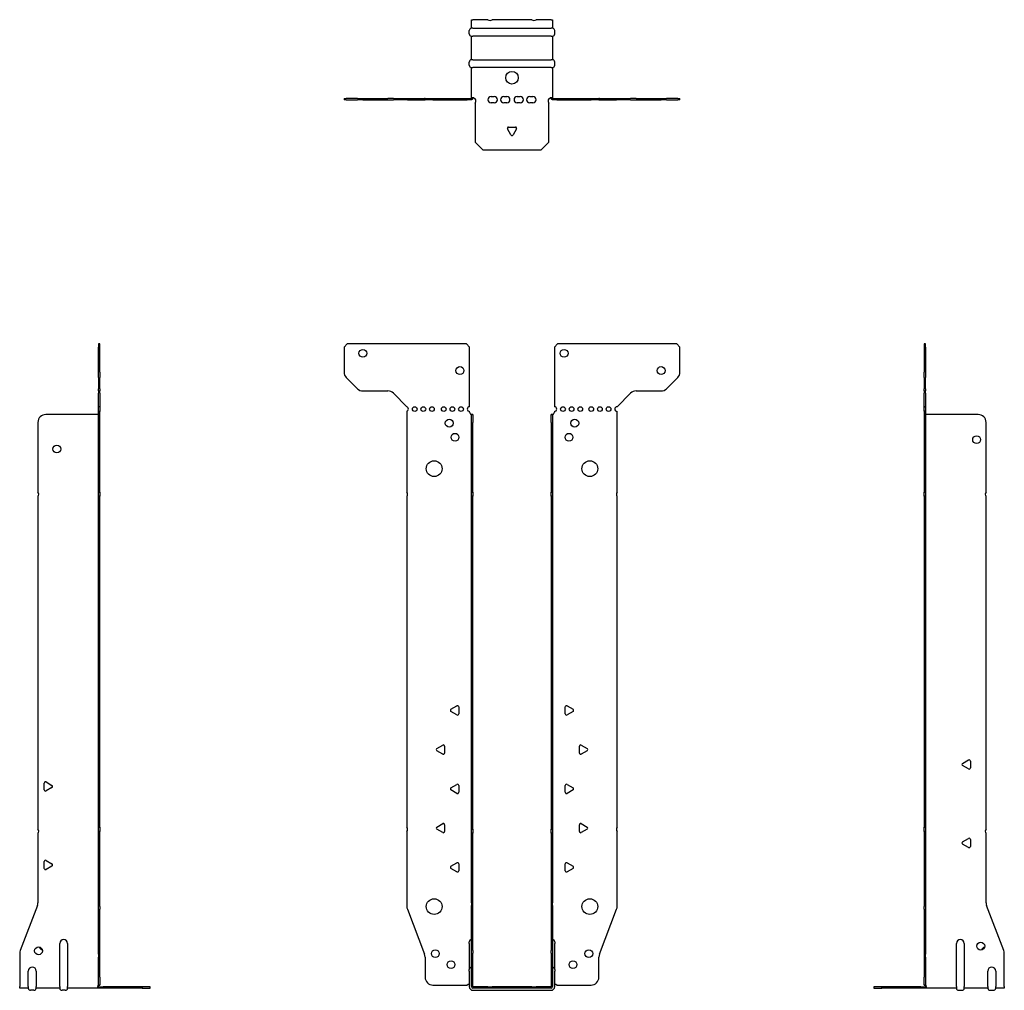
# Model space of a CAD drawing. Units: millimetres. Extents: x -314 to 382, y -535 to 616.
# Drawn here: x -314 to 314, y -2 to 616 of the extents above; entities that cross this region are included whole.
import ezdxf

# ---------------------------------------------------------------- set-up
doc = ezdxf.new("R2010")
doc.units = ezdxf.units.MM

# ---------------------------------------------------------------- blocks, each defined once
blk = doc.blocks.new('EWH370_50-Front')
for p, q in [((-106.97, 407.6), (-104.97, 409.6)), ((-106.97, 407.6), (-106.97, 391.67)), ((-28.97, 409.6), (-104.97, 409.6)), ((-28.97, 409.6), (-26.97, 407.6)), ((-26.97, 369.6), (-26.97, 407.6)), ((26.97, 407.6), (28.97, 409.6)), ((26.97, 407.6), (26.97, 369.6)), ((104.97, 409.6), (28.97, 409.6)), ((104.97, 409.6), (106.97, 407.6)), ((106.97, 391.67), (106.97, 407.6)), ((-98.44, 381.06), (-105.51, 388.14)), ((105.51, 388.14), (98.44, 381.06)), ((-94.9, 379.6), (-79.04, 379.6)), ((-75.51, 378.14), (-66.97, 369.6)), ((66.97, 369.6), (75.51, 378.14)), ((79.04, 379.6), (94.9, 379.6)), ((-66.97, 369.6), (-66.97, 369.51)), ((-66.97, 366.69), (-66.97, 315.12)), ((-26.97, 366.1), (-26.97, 366.6)), ((-25.87, 364.6), (-25.88, 364.6)), ((-25.87, 359.6), (-25.87, 364.6)), ((-24.97, 364.6), (-25.87, 364.6)), ((-24.97, 364.6), (-24.97, 359.6)), ((24.97, 359.6), (24.97, 364.6)), ((25.87, 364.6), (24.97, 364.6)), ((25.87, 364.6), (25.87, 359.6)), ((25.88, 364.6), (25.87, 364.6)), ((26.97, 366.6), (26.97, 366.1)), ((66.97, 315.12), (66.97, 366.6)), ((-25.87, 315.12), (-25.87, 359.6)), ((-24.97, 315.12), (-24.97, 359.6)), ((24.97, 359.6), (24.97, 315.12)), ((25.87, 359.6), (25.87, 315.12)), ((-25.87, 312.48), (-25.87, 315.12)), ((-25.87, 315.12), (-24.97, 315.12)), ((-24.97, 315.12), (-24.97, 312.48)), ((24.97, 312.48), (24.97, 315.12)), ((24.97, 315.12), (25.87, 315.12)), ((25.87, 315.12), (25.87, 312.48)), ((-66.97, 312.48), (-66.97, 101.62)), ((-25.87, 100.42), (-25.87, 312.48)), ((-24.97, 312.48), (-25.87, 312.48)), ((-24.97, 100.42), (-24.97, 312.48)), ((24.97, 312.48), (24.97, 100.42)), ((25.87, 312.48), (24.97, 312.48)), ((25.87, 312.48), (25.87, 100.42)), ((66.97, 101.62), (66.97, 312.48)), ((-38.87, 176.79), (-35.12, 178.96)), ((-33.92, 178.26), (-33.92, 173.94)), ((33.92, 173.94), (33.92, 178.26)), ((35.12, 178.96), (38.87, 176.79)), ((-35.12, 173.24), (-38.87, 175.41)), ((38.87, 175.41), (35.12, 173.24)), ((-47.87, 151.79), (-44.12, 153.96)), ((-42.92, 153.26), (-42.92, 148.94)), ((42.92, 148.94), (42.92, 153.26)), ((44.12, 153.96), (47.87, 151.79)), ((-44.12, 148.24), (-47.87, 150.41)), ((47.87, 150.41), (44.12, 148.24)), ((-38.87, 126.79), (-35.12, 128.96)), ((-33.92, 128.26), (-33.92, 123.94)), ((33.92, 123.94), (33.92, 128.26)), ((35.12, 128.96), (38.87, 126.79)), ((-35.12, 123.24), (-38.87, 125.41)), ((38.87, 125.41), (35.12, 123.24)), ((-47.87, 101.79), (-44.12, 103.96)), ((-44.12, 98.24), (-47.87, 100.41)), ((-42.92, 103.26), (-42.92, 98.94)), ((-25.87, 97.78), (-25.87, 100.42)), ((-25.87, 100.42), (-24.97, 100.42)), ((-24.97, 100.42), (-24.97, 97.78)), ((24.97, 97.78), (24.97, 100.42)), ((24.97, 100.42), (25.87, 100.42)), ((25.87, 100.42), (25.87, 97.78)), ((42.92, 98.94), (42.92, 103.26)), ((44.12, 103.96), (47.87, 101.79)), ((47.87, 100.41), (44.12, 98.24)), ((-66.97, 98.98), (-66.97, 51.17)), ((-25.87, 53.53), (-25.87, 97.78)), ((-24.97, 97.78), (-25.87, 97.78)), ((-24.97, 53.53), (-24.97, 97.78)), ((24.97, 97.78), (24.97, 53.53)), ((25.87, 97.78), (24.97, 97.78)), ((25.87, 97.78), (25.87, 53.53)), ((66.97, 51.17), (66.97, 98.98)), ((-38.87, 76.79), (-35.12, 78.96)), ((-35.12, 73.24), (-38.87, 75.41)), ((-33.92, 78.26), (-33.92, 73.94)), ((33.92, 73.94), (33.92, 78.26)), ((35.12, 78.96), (38.87, 76.79)), ((38.87, 75.41), (35.12, 73.24)), ((-25.87, 53.53), (-25.87, 51.74)), ((-25.87, 23.13), (-25.87, 51.74)), ((-24.97, 51.74), (-24.97, 53.53)), ((-24.97, 23.13), (-24.97, 51.74)), ((24.97, 53.53), (24.97, 51.74)), ((24.97, 51.74), (24.97, 23.13)), ((25.87, 51.74), (25.87, 53.53)), ((25.87, 51.74), (25.87, 23.13)), ((-66.64, 49.38), (-55.66, 20.77)), ((55.66, 20.77), (66.64, 49.38)), ((-27.22, 27.6), (-27.22, 28.61)), ((-27.22, 27.6), (-27.22, 11.01)), ((27.22, 28.61), (27.22, 27.6)), ((27.22, 11.01), (27.22, 27.6)), ((-55.33, 18.97), (-55.33, 6.1)), ((-25.87, 21.33), (-25.87, 23.13)), ((-25.87, 0.1), (-25.87, 21.33)), ((-24.97, 23.13), (-24.97, 21.33)), ((-24.97, 0.1), (-24.97, 21.33)), ((24.97, 21.33), (24.97, 23.13)), ((24.97, 21.33), (24.97, 0.1)), ((25.87, 23.13), (25.87, 21.33)), ((25.87, 21.33), (25.87, 0.1)), ((55.33, 6.1), (55.33, 18.97)), ((-27.22, 10), (-27.22, 11.01)), ((-27.22, 10), (-27.22, 0.1)), ((27.22, 11.01), (27.22, 10)), ((27.22, 0.1), (27.22, 10)), ((-50.33, 1.1), (-28.52, 1.1)), ((-15.32, 0), (-24.87, 0)), ((-15.32, 0), (-12.68, 0)), ((-15.32, -0.9), (-15.32, 0)), ((12.68, 0), (-12.68, 0)), ((-12.68, 0), (-12.68, -0.9)), ((12.68, 0), (15.32, 0)), ((12.68, -0.9), (12.68, 0)), ((24.87, 0), (15.32, 0)), ((15.32, 0), (15.32, -0.9)), ((28.52, 1.1), (50.33, 1.1)), ((-15.32, -0.9), (-24.87, -0.9)), ((-24.87, -2.25), (24.87, -2.25)), ((-12.68, -0.9), (-15.32, -0.9)), ((12.68, -0.9), (-12.68, -0.9)), ((15.32, -0.9), (12.68, -0.9)), ((24.87, -0.9), (15.32, -0.9))]:
    blk.add_line(p, q)
for centre, radius in [((-94.97, 403.6), 2.5), ((33.17, 403.6), 2.5), ((-33.17, 392.6), 2.5), ((94.97, 392.6), 2.5), ((-61.97, 368.1), 1.5), ((-56.47, 368.1), 1.5), ((-50.97, 368.1), 1.5), ((-43.47, 368.1), 1.5), ((-37.97, 368.1), 1.5), ((-32.47, 368.1), 1.5), ((32.47, 368.1), 1.5), ((37.97, 368.1), 1.5), ((43.47, 368.1), 1.5), ((50.47, 368.1), 1.5), ((55.97, 368.1), 1.5), ((61.47, 368.1), 1.5), ((-39.97, 359.1), 2.5), ((39.97, 359.1), 2.5), ((-36.27, 350.1), 2.5), ((36.27, 350.1), 2.5), ((-49.57, 330.1), 5), ((49.57, 330.1), 5), ((-49.57, 51.1), 5), ((49.57, 51.1), 5), ((-48.83, 21.1), 2.5), ((48.93, 21.1), 2.5), ((-38.83, 14.1), 2.5), ((38.83, 14.1), 2.5)]:
    blk.add_circle(centre, radius)
for centre, radius, start, end in [((-101.97, 391.67), 5, 180, 225), ((101.97, 391.67), 5, 315, 0), ((-94.9, 384.6), 5, 225, 270), ((-79.04, 374.6), 5, 45, 90), ((79.04, 374.6), 5, 90, 135), ((94.9, 384.6), 5, 270, 315), ((-67.47, 368.1), 1.5, 289.47122, 70.52878), ((-26.97, 368.1), 1.5, 90, 270), ((-25.47, 366.1), 1.5, 180, 250.52878), ((25.47, 366.1), 1.5, 289.47122, 0), ((26.97, 368.1), 1.5, 270, 90), ((66.97, 368.1), 1.5, 90, 270), ((-68.47, 313.8), 2, 318.59038, 41.40962), ((68.47, 313.8), 2, 138.59038, 221.40962), ((-38.47, 176.1), 0.8, 120, 240), ((-34.72, 178.26), 0.8, 0, 120), ((34.72, 178.26), 0.8, 60, 180), ((38.47, 176.1), 0.8, 300, 60), ((-34.72, 173.94), 0.8, 240, 0), ((34.72, 173.94), 0.8, 180, 300), ((-47.47, 151.1), 0.8, 120, 240), ((-43.72, 153.26), 0.8, 0, 120), ((43.72, 153.26), 0.8, 60, 180), ((47.47, 151.1), 0.8, 300, 60), ((-43.72, 148.94), 0.8, 240, 0), ((43.72, 148.94), 0.8, 180, 300), ((-38.47, 126.1), 0.8, 120, 240), ((-34.72, 128.26), 0.8, 0, 120), ((34.72, 128.26), 0.8, 60, 180), ((38.47, 126.1), 0.8, 300, 60), ((-34.72, 123.94), 0.8, 240, 0), ((34.72, 123.94), 0.8, 180, 300), ((-68.47, 100.3), 2, 318.59038, 41.40962), ((-47.47, 101.1), 0.8, 120, 240), ((-43.72, 103.26), 0.8, 0, 120), ((43.72, 103.26), 0.8, 60, 180), ((47.47, 101.1), 0.8, 300, 60), ((68.47, 100.3), 2, 138.59038, 221.40962), ((-43.72, 98.94), 0.8, 240, 0), ((43.72, 98.94), 0.8, 180, 300), ((-38.47, 76.1), 0.8, 120, 240), ((-34.72, 78.26), 0.8, 0, 120), ((34.72, 78.26), 0.8, 60, 180), ((38.47, 76.1), 0.8, 300, 60), ((-34.72, 73.94), 0.8, 240, 0), ((34.72, 73.94), 0.8, 180, 300), ((-61.97, 51.17), 5, 180, 201), ((61.97, 51.17), 5, 339, 0), ((-25.72, 28.61), 1.5, 95.73917, 180), ((25.72, 28.61), 1.5, 0, 84.26083), ((-60.33, 18.97), 5, 0, 21), ((60.33, 18.97), 5, 159, 180), ((-25.72, 11.01), 1.5, 95.73917, 180), ((25.72, 11.01), 1.5, 0, 84.26083), ((-50.33, 6.1), 5, 180, 270), ((-27.13, -0.4), 2.05, 92.71092, 132.97028), ((-24.87, 0.1), 2.35, 180, 270), ((-24.87, 0.1), 1, 180, 270), ((-24.87, 0.1), 0.1, 180, 270), ((24.87, 0.1), 2.35, 270, 0), ((24.87, 0.1), 1, 270, 0), ((24.87, 0.1), 0.1, 270, 0), ((27.13, -0.4), 2.05, 47.02972, 87.28908), ((50.33, 6.1), 5, 270, 0)]:
    blk.add_arc(centre, radius, start, end)
for points, knots in [([(-25.88, 364.6), (-25.88, 364.6), (-25.88, 364.6), (-25.89, 364.61), (-25.9, 364.61), (-25.92, 364.62), (-25.93, 364.63), (-25.95, 364.66), (-25.96, 364.68), (-25.97, 364.69)], [0, 0, 0, 0, 0.00270019, 0.00270019, 0.00577332, 0.00577332, 0.0095422, 0.0095422, 0.01545704, 0.01545704, 0.01545704, 0.01545704]), ([(-25.97, 364.69), (-25.84, 364.67), (-25.71, 364.65), (-25.47, 364.63), (-25.36, 364.62), (-25.21, 364.61), (-25.16, 364.6), (-25.08, 364.6), (-25.05, 364.6), (-25.02, 364.6)], [0, 0, 0, 0, 0.0398384, 0.0398384, 0.0791351, 0.0791351, 0.1025996, 0.1025996, 0.1260856, 0.1260856, 0.1260856, 0.1260856]), ([(25.02, 364.6), (25.06, 364.6), (25.13, 364.6), (25.3, 364.61), (25.4, 364.62), (25.58, 364.64), (25.66, 364.65), (25.81, 364.66), (25.89, 364.67), (25.97, 364.69)], [0, 0, 0, 0, 0.0388321, 0.0388321, 0.0776902, 0.0776902, 0.1017558, 0.1017558, 0.1257827, 0.1257827, 0.1257827, 0.1257827]), ([(25.97, 364.69), (25.97, 364.68), (25.95, 364.66), (25.93, 364.63), (25.92, 364.62), (25.9, 364.61), (25.9, 364.61), (25.89, 364.6), (25.88, 364.6), (25.88, 364.6), (25.88, 364.6), (25.88, 364.6)], [0, 0, 0, 0, 0.00360947, 0.00360947, 0.00631481, 0.00631481, 0.00848354, 0.00848354, 0.00949281, 0.00949281, 0.01048091, 0.01048091, 0.01048091, 0.01048091])]:
    blk.add_open_spline(points, degree=3, knots=knots)
blk = doc.blocks.new('EWH370_50-Left')
for p, q in [((0, 409.6), (0, 407.6)), ((0.9, 409.6), (0, 409.6)), ((0, 407.6), (0, 391.67)), ((0, 407.6), (0.9, 407.6)), ((0.9, 407.6), (0.9, 409.6)), ((0.9, 407.6), (0.9, 391.67)), ((0, 388.14), (0, 391.67)), ((0.9, 391.67), (0.9, 388.14)), ((0, 388.14), (0, 381.06)), ((0.9, 381.06), (0.9, 388.14)), ((0, 379.6), (0, 381.06)), ((0, 379.6), (0, 378.14)), ((0, 379.6), (0.9, 379.6)), ((0, 369.6), (0, 378.14)), ((0.9, 381.06), (0.9, 379.6)), ((0.9, 378.14), (0.9, 379.6)), ((0.9, 378.14), (0.9, 369.6)), ((0.9, 369.6), (0, 369.6)), ((0, 369.6), (0, 369.51)), ((0, 369.51), (0.9, 369.51)), ((0, 366.69), (0, 369.51)), ((0, 366.69), (0, 315.12)), ((0.9, 366.69), (0, 366.69)), ((0.9, 369.6), (0.9, 369.51)), ((0.9, 369.51), (0.9, 366.69)), ((0.9, 366.69), (0.9, 315.12)), ((1, 364.6), (0.97, 364.6)), ((34.37, 364.6), (1, 364.6)), ((39.37, 315.12), (39.37, 359.6)), ((0, 315.12), (0.9, 315.12)), ((0, 312.48), (0, 315.12)), ((0.9, 315.12), (0.9, 312.48)), ((0, 312.48), (0, 101.62)), ((0.9, 312.48), (0, 312.48)), ((0.9, 312.48), (0.9, 101.62)), ((39.37, 100.42), (39.37, 312.48)), ((24.47, 142.32), (28.22, 144.49)), ((28.22, 138.77), (24.47, 140.94)), ((29.42, 143.79), (29.42, 139.46)), ((0, 101.62), (0.9, 101.62)), ((0, 98.98), (0, 101.62)), ((0.9, 101.62), (0.9, 98.98)), ((0, 98.98), (0, 51.17)), ((0.9, 98.98), (0, 98.98)), ((0.9, 98.98), (0.9, 51.17)), ((24.47, 92.32), (28.22, 94.49)), ((39.37, 53.53), (39.37, 97.78)), ((28.22, 88.77), (24.47, 90.94)), ((29.42, 93.79), (29.42, 89.46)), ((0, 49.38), (0, 51.17)), ((0.9, 51.17), (0.9, 49.38)), ((50.69, 23.13), (39.7, 51.74)), ((0, 49.38), (0, 20.77)), ((0.9, 49.38), (0.9, 20.77)), ((20.52, 0.1), (20.52, 27.6)), ((25.52, 27.6), (25.52, 0.1)), ((0, 20.77), (0, 18.97)), ((0, 18.97), (0, 6.1)), ((0.9, 18.97), (0.9, 20.77)), ((0.9, 18.97), (0.9, 6.1)), ((51.02, 0.1), (51.02, 21.33)), ((40.52, 0.1), (40.52, 10)), ((45.52, 10), (45.52, 0.1)), ((-26.98, 0), (-31.98, 0)), ((-31.98, 0), (-31.98, -0.9)), ((-2.18, 0), (-26.98, 0)), ((-26.98, -0.9), (-26.98, 0)), ((-2.18, 0), (1.22, 0)), ((-2.18, -0.9), (-2.18, 0)), ((0, 1.1), (0, 6.1)), ((0, 1.1), (0.9, 1.1)), ((0.9, 6.1), (0.9, 1.1)), ((20.52, 0.1), (20.52, -0.9)), ((25.52, -0.9), (25.52, 0.1)), ((40.52, 0.1), (40.52, -0.9)), ((45.52, -0.9), (45.52, 0.1)), ((51.02, 0.1), (51.02, -0.9)), ((-31.98, -0.9), (-26.98, -0.9)), ((-2.18, -0.9), (-26.98, -0.9)), ((1.27, -0.9), (-2.18, -0.9)), ((1.27, -0.9), (1.27, -0.7)), ((20.52, -0.9), (1.27, -0.9)), ((22.01, -2.25), (24.03, -2.25)), ((40.52, -0.9), (25.52, -0.9)), ((42.01, -2.25), (44.03, -2.25)), ((51.02, -0.9), (45.52, -0.9))]:
    blk.add_line(p, q)
for centre in [(33.37, 348.6), (36.02, 25.9)]:
    blk.add_circle(centre, 2.5)
for centre, radius, start, end in [((34.37, 359.6), 5, 0, 90), ((40.87, 313.8), 2, 138.59038, 221.40962), ((28.62, 143.79), 0.8, 0, 120), ((24.87, 141.63), 0.8, 120, 240), ((28.62, 139.46), 0.8, 240, 0), ((40.87, 99.1), 2, 138.59038, 221.40962), ((28.62, 93.79), 0.8, 0, 120), ((24.87, 91.63), 0.8, 120, 240), ((28.62, 89.46), 0.8, 240, 0), ((44.37, 53.53), 5, 180, 201), ((23.02, 27.6), 2.5, 0, 180), ((39.02, 22.9), 2.5, 103.05194, 166.94806), ((46.02, 21.33), 5, 0, 21), ((43.02, 10), 2.5, 0, 180), ((-0.78, -0.4), 2.05, 14.11698, 29.68904), ((22.01, -0.75), 1.5, 185.73917, 270), ((24.03, -0.75), 1.5, 270, 354.26083), ((42.01, -0.75), 1.5, 185.73917, 270), ((44.03, -0.75), 1.5, 270, 354.26083)]:
    blk.add_arc(centre, radius, start, end)
for points, knots in [([(0.97, 364.6), (0.96, 364.6), (0.95, 364.6), (0.94, 364.61), (0.93, 364.61), (0.92, 364.62), (0.91, 364.63), (0.9, 364.66), (0.9, 364.68), (0.9, 364.69)], [0, 0, 0, 0, 0.00270019, 0.00270019, 0.00577332, 0.00577332, 0.0095422, 0.0095422, 0.01545704, 0.01545704, 0.01545704, 0.01545704]), ([(1, 0.62), (0.95, 0.65), (0.88, 0.7), (0.65, 0.83), (0.52, 0.91), (0.32, 1.02), (0.24, 1.06), (0.18, 1.1)], [0, 0, 0, 0, 0.01782144, 0.01782144, 0.04484088, 0.04484088, 0.0639193, 0.0639193, 0.0639193, 0.0639193]), ([(0.9, 1.29), (0.9, 1.25), (0.9, 1.21), (0.92, 1.11), (0.93, 1.03), (0.95, 0.89), (0.96, 0.84), (0.98, 0.73), (0.99, 0.68), (1, 0.62)], [0, 0, 0, 0, 0.01290977, 0.01290977, 0.0345176, 0.0345176, 0.04616279, 0.04616279, 0.05991354, 0.05991354, 0.05991354, 0.05991354]), ([(1.21, 0.1), (1.22, -0.03), (1.23, -0.16), (1.25, -0.4), (1.26, -0.51), (1.27, -0.7), (1.27, -0.77), (1.27, -0.85), (1.27, -0.87), (1.27, -0.89), (1.27, -0.9), (1.27, -0.9)], [0, 0, 0, 0, 0.0394478, 0.0394478, 0.0786333, 0.0786333, 0.1176873, 0.1176873, 0.1377579, 0.1377579, 0.1578235, 0.1578235, 0.1578235, 0.1578235])]:
    blk.add_open_spline(points, degree=3, knots=knots)
blk = doc.blocks.new('EWH370_50-Right')
for p, q in [((0, 409.6), (-0.9, 409.6)), ((-0.9, 409.6), (-0.9, 407.6)), ((-0.9, 391.67), (-0.9, 407.6)), ((-0.9, 407.6), (0, 407.6)), ((0, 407.6), (0, 409.6)), ((0, 391.67), (0, 407.6)), ((-0.9, 388.14), (-0.9, 391.67)), ((0, 391.67), (0, 388.14)), ((-0.9, 388.14), (-0.9, 381.06)), ((0, 381.06), (0, 388.14)), ((-0.9, 379.6), (-0.9, 381.06)), ((-0.9, 379.6), (-0.9, 378.14)), ((-0.9, 379.6), (0, 379.6)), ((-0.9, 369.6), (-0.9, 378.14)), ((0, 381.06), (0, 379.6)), ((0, 378.14), (0, 379.6)), ((0, 378.14), (0, 369.6)), ((-1, 364.6), (-34.37, 364.6)), ((-0.97, 364.6), (-1, 364.6)), ((0, 369.6), (-0.9, 369.6)), ((-0.9, 366.6), (-0.9, 369.6)), ((0, 366.6), (-0.9, 366.6)), ((-0.9, 315.12), (-0.9, 366.6)), ((0, 369.6), (0, 366.6)), ((0, 315.12), (0, 366.6)), ((-39.37, 359.6), (-39.37, 315.12)), ((-0.9, 315.12), (0, 315.12)), ((-0.9, 312.48), (-0.9, 315.12)), ((0, 315.12), (0, 312.48)), ((-39.37, 312.48), (-39.37, 100.42)), ((-0.9, 101.62), (-0.9, 312.48)), ((0, 312.48), (-0.9, 312.48)), ((0, 101.62), (0, 312.48)), ((-35.42, 125.46), (-35.42, 129.79)), ((-34.22, 130.49), (-30.47, 128.32)), ((-30.47, 126.94), (-34.22, 124.77)), ((-0.9, 101.62), (0, 101.62)), ((-0.9, 98.98), (-0.9, 101.62)), ((0, 101.62), (0, 98.98)), ((-39.37, 97.78), (-39.37, 53.53)), ((-0.9, 51.17), (-0.9, 98.98)), ((0, 98.98), (-0.9, 98.98)), ((0, 51.17), (0, 98.98)), ((-35.42, 75.46), (-35.42, 79.79)), ((-34.22, 80.49), (-30.47, 78.32)), ((-30.47, 76.94), (-34.22, 74.77)), ((-39.7, 51.74), (-50.69, 23.13)), ((-0.9, 49.38), (-0.9, 51.17)), ((0, 51.17), (0, 49.38)), ((-0.9, 20.77), (-0.9, 49.38)), ((0, 20.77), (0, 49.38)), ((-25.52, 0.1), (-25.52, 27.6)), ((-20.52, 27.6), (-20.52, 0.1)), ((-51.02, 21.33), (-51.02, 0.1)), ((-0.9, 20.77), (-0.9, 18.97)), ((-0.9, 6.1), (-0.9, 18.97)), ((0, 18.97), (0, 20.77)), ((0, 6.1), (0, 18.97)), ((-45.52, 0.1), (-45.52, 10)), ((-40.52, 10), (-40.52, 0.1)), ((-51.02, -0.9), (-51.02, 0.1)), ((-45.52, 0.1), (-45.52, -0.9)), ((-40.52, -0.9), (-40.52, 0.1)), ((-25.52, 0.1), (-25.52, -0.9)), ((-20.52, -0.9), (-20.52, 0.1)), ((-1.22, 0), (2.18, 0)), ((-0.9, 1.1), (-0.9, 6.1)), ((-0.9, 1.1), (0, 1.1)), ((0, 6.1), (0, 1.1)), ((26.98, 0), (2.18, 0)), ((2.18, 0), (2.18, -0.9)), ((31.98, 0), (26.98, 0)), ((26.98, 0), (26.98, -0.9)), ((31.98, -0.9), (31.98, 0)), ((-45.52, -0.9), (-51.02, -0.9)), ((-42.01, -2.25), (-44.03, -2.25)), ((-25.52, -0.9), (-40.52, -0.9)), ((-22.01, -2.25), (-24.03, -2.25)), ((-1.27, -0.9), (-20.52, -0.9)), ((-1.27, -0.7), (-1.27, -0.9)), ((2.18, -0.9), (-1.27, -0.9)), ((26.98, -0.9), (2.18, -0.9)), ((26.98, -0.9), (31.98, -0.9))]:
    blk.add_line(p, q)
for centre in [(-27.37, 342.6), (-39.02, 22.9)]:
    blk.add_circle(centre, 2.5)
for centre, radius, start, end in [((-34.37, 359.6), 5, 90, 180), ((-40.87, 313.8), 2, 318.59038, 41.40962), ((-34.62, 129.79), 0.8, 60, 180), ((-34.62, 125.46), 0.8, 180, 300), ((-30.87, 127.63), 0.8, 300, 60), ((-40.87, 99.1), 2, 318.59038, 41.40962), ((-34.62, 79.79), 0.8, 60, 180), ((-34.62, 75.46), 0.8, 180, 300), ((-30.87, 77.63), 0.8, 300, 60), ((-44.37, 53.53), 5, 339, 0), ((-36.02, 25.9), 2.5, 193.05194, 256.94806), ((-23.02, 27.6), 2.5, 0, 180), ((-46.02, 21.33), 5, 159, 180), ((-43.02, 10), 2.5, 0, 180), ((0.78, -0.4), 2.05, 150.31096, 165.88302), ((-44.03, -0.75), 1.5, 185.73917, 270), ((-42.01, -0.75), 1.5, 270, 354.26083), ((-24.03, -0.75), 1.5, 185.73917, 270), ((-22.01, -0.75), 1.5, 270, 354.26083)]:
    blk.add_arc(centre, radius, start, end)
for points, knots in [([(-0.9, 364.69), (-0.9, 364.68), (-0.9, 364.66), (-0.91, 364.63), (-0.91, 364.62), (-0.93, 364.61), (-0.93, 364.61), (-0.95, 364.6), (-0.95, 364.6), (-0.96, 364.6), (-0.96, 364.6), (-0.97, 364.6)], [0, 0, 0, 0, 0.00360947, 0.00360947, 0.00631481, 0.00631481, 0.00848354, 0.00848354, 0.00949281, 0.00949281, 0.01048091, 0.01048091, 0.01048091, 0.01048091]), ([(-1.27, -0.9), (-1.27, -0.9), (-1.27, -0.88), (-1.27, -0.78), (-1.27, -0.71), (-1.26, -0.53), (-1.25, -0.43), (-1.24, -0.24), (-1.23, -0.18), (-1.22, -0.04), (-1.21, 0.03), (-1.21, 0.1)], [0, 0, 0, 0, 0.0383308, 0.0383308, 0.0766529, 0.0766529, 0.1156141, 0.1156141, 0.1366631, 0.1366631, 0.15769, 0.15769, 0.15769, 0.15769]), ([(-1, 0.62), (-0.99, 0.69), (-0.98, 0.77), (-0.95, 0.94), (-0.93, 1.03), (-0.91, 1.14), (-0.91, 1.17), (-0.9, 1.24), (-0.9, 1.27), (-0.9, 1.29)], [0, 0, 0, 0, 0.02372664, 0.02372664, 0.05543454, 0.05543454, 0.07001065, 0.07001065, 0.08275983, 0.08275983, 0.08275983, 0.08275983]), ([(-0.18, 1.1), (-0.22, 1.08), (-0.26, 1.05), (-0.4, 0.97), (-0.52, 0.91), (-0.74, 0.78), (-0.86, 0.71), (-1, 0.62)], [0.0645016, 0.0645016, 0.0645016, 0.0645016, 0.0851195, 0.0851195, 0.1302786, 0.1302786, 0.1646638, 0.1646638, 0.1646638, 0.1646638])]:
    blk.add_open_spline(points, degree=3, knots=knots)
blk = doc.blocks.new('EWH370_50-Bottom')
for p, q in [((-25.87, 51.02), (-24.87, 51.02)), ((-25.87, 45.52), (-25.87, 51.02)), ((-15.32, 51.02), (-24.87, 51.02)), ((12.68, 51.02), (-12.68, 51.02)), ((24.87, 51.02), (15.32, 51.02)), ((24.87, 51.02), (25.87, 51.02)), ((25.87, 51.02), (25.87, 45.52)), ((-27.22, 42.01), (-27.22, 44.03)), ((-24.87, 45.52), (-25.87, 45.52)), ((-24.87, 45.52), (24.87, 45.52)), ((25.87, 45.52), (24.87, 45.52)), ((27.22, 42.01), (27.22, 44.03)), ((-25.87, 25.52), (-25.87, 40.52)), ((-25.87, 40.52), (-24.87, 40.52)), ((24.87, 40.52), (-24.87, 40.52)), ((24.87, 40.52), (25.87, 40.52)), ((25.87, 40.52), (25.87, 25.52)), ((-24.87, 25.52), (-25.87, 25.52)), ((-24.87, 25.52), (24.87, 25.52)), ((25.87, 25.52), (24.87, 25.52)), ((-27.22, 22.01), (-27.22, 24.03)), ((-25.87, 1.21), (-25.87, 20.52)), ((-25.87, 20.52), (-24.87, 20.52)), ((24.87, 20.52), (-24.87, 20.52)), ((24.87, 20.52), (25.87, 20.52)), ((25.87, 20.52), (25.87, 1.21)), ((27.22, 22.01), (27.22, 24.03)), ((-106.97, 0.9), (-105.51, 0.9)), ((-106.97, 0.9), (-106.97, 0)), ((-105.51, 0), (-106.97, 0)), ((-98.44, 0.9), (-105.51, 0.9)), ((-105.51, 0), (-98.44, 0)), ((-98.44, 0.9), (-94.9, 0.9)), ((-94.9, 0), (-98.44, 0)), ((-94.9, 0.9), (-79.04, 0.9)), ((-94.9, 0), (-79.04, 0)), ((-75.51, 0.9), (-79.04, 0.9)), ((-79.04, 0), (-75.51, 0)), ((-75.51, 0.9), (-66.97, 0.9)), ((-66.97, 0), (-75.51, 0)), ((-66.97, 0.9), (-66.64, 0.9)), ((-66.97, 0.9), (-66.97, 0)), ((-66.64, 0), (-66.97, 0)), ((-66.64, 0.9), (-55.66, 0.9)), ((-66.64, 0), (-55.66, 0)), ((-55.33, 0.9), (-55.66, 0.9)), ((-55.66, 0), (-55.33, 0)), ((-55.33, 0.9), (-50.33, 0.9)), ((-55.33, 0.9), (-55.33, 0)), ((-50.33, 0), (-55.33, 0)), ((-50.33, 0.9), (-28.52, 0.9)), ((-50.33, 0), (-28.52, 0)), ((-28.52, 0.9), (-25.97, 0.9)), ((-28.52, 0), (-28.52, 0.9)), ((-25.97, 0), (-28.52, 0)), ((-25.97, 0.6), (-25.97, 0.9)), ((-25.97, 0), (-25.97, 0.6)), ((-25.87, 1), (-25.87, 1.21)), ((-25.27, 1.21), (-25.87, 1.21)), ((-25.87, 1), (-25.57, 1)), ((-25.57, 1), (-24.97, 1)), ((-24.97, 1.21), (-25.27, 1.21)), ((-24.97, 1.21), (-24.97, 1)), ((-13.3, 2.02), (-11.3, 2.02)), ((-5.3, 2.02), (-3.3, 2.02)), ((3.3, 2.02), (5.3, 2.02)), ((11.3, 2.02), (13.3, 2.02)), ((24.97, 1), (24.97, 1.21)), ((25.27, 1.21), (24.97, 1.21)), ((24.97, 1), (25.57, 1)), ((25.87, 1.21), (25.27, 1.21)), ((25.57, 1), (25.87, 1)), ((25.87, 1.21), (25.87, 1)), ((25.97, 0.9), (28.52, 0.9)), ((25.97, 0.9), (25.97, 0.6)), ((25.97, 0.6), (25.97, 0)), ((28.52, 0), (25.97, 0)), ((28.52, 0.9), (50.33, 0.9)), ((28.52, 0.9), (28.52, 0)), ((28.52, 0), (50.33, 0)), ((50.33, 0.9), (55.33, 0.9)), ((55.33, 0), (50.33, 0)), ((55.66, 0.9), (55.33, 0.9)), ((55.33, 0), (55.33, 0.9)), ((55.33, 0), (55.66, 0)), ((55.66, 0.9), (66.64, 0.9)), ((55.66, 0), (66.64, 0)), ((66.64, 0.9), (66.97, 0.9)), ((66.97, 0), (66.64, 0)), ((66.97, 0.9), (75.51, 0.9)), ((66.97, 0), (66.97, 0.9)), ((75.51, 0), (66.97, 0)), ((79.04, 0.9), (75.51, 0.9)), ((75.51, 0), (79.04, 0)), ((79.04, 0.9), (94.9, 0.9)), ((79.04, 0), (94.9, 0)), ((94.9, 0.9), (98.44, 0.9)), ((98.44, 0), (94.9, 0)), ((105.51, 0.9), (98.44, 0.9)), ((98.44, 0), (105.51, 0)), ((105.51, 0.9), (106.97, 0.9)), ((106.97, 0), (105.51, 0)), ((106.97, 0), (106.97, 0.9)), ((-23.5, -2.18), (-23.5, -26.98)), ((-11.3, -1.98), (-13.3, -1.98)), ((-3.3, -1.98), (-5.3, -1.98)), ((5.3, -1.98), (3.3, -1.98)), ((13.3, -1.98), (11.3, -1.98)), ((23.5, -26.98), (23.5, -2.18)), ((-0.69, -22.38), (-2.86, -18.63)), ((-2.16, -17.43), (2.16, -17.43)), ((2.86, -18.63), (0.69, -22.38)), ((-18.5, -31.98), (-23.5, -26.98)), ((23.5, -26.98), (18.5, -31.98)), ((-18.5, -31.98), (18.5, -31.98))]:
    blk.add_line(p, q)
blk.add_circle((0, 14.02), 4)
for centre, radius, start, end in [((-14, 52.52), 2, 228.59038, 311.40962), ((14, 52.52), 2, 228.59038, 311.40962), ((-25.72, 44.03), 1.5, 95.73917, 180), ((25.72, 44.03), 1.5, 0, 84.26083), ((-25.72, 42.01), 1.5, 180, 264.26083), ((25.72, 42.01), 1.5, 275.73917, 0), ((-25.72, 24.03), 1.5, 95.73917, 180), ((25.72, 24.03), 1.5, 0, 84.26083), ((-25.72, 22.01), 1.5, 180, 264.26083), ((25.72, 22.01), 1.5, 275.73917, 0), ((-25, -0.78), 2.05, 317.02972, 86.42446), ((-13.3, 0.02), 2, 90, 270), ((-11.3, 0.02), 2, 270, 90), ((-5.3, 0.02), 2, 90, 270), ((-3.3, 0.02), 2, 270, 90), ((3.3, 0.02), 2, 90, 270), ((5.3, 0.02), 2, 270, 90), ((11.3, 0.02), 2, 90, 270), ((13.3, 0.02), 2, 270, 90), ((25, -0.78), 2.05, 93.57554, 222.97028), ((-2.16, -18.23), 0.8, 90, 210), ((2.16, -18.23), 0.8, 330, 90), ((0, -21.98), 0.8, 210, 330)]:
    blk.add_arc(centre, radius, start, end)
for points, knots in [([(-25.97, 0.9), (-25.96, 0.9), (-25.94, 0.9), (-25.91, 0.92), (-25.9, 0.93), (-25.88, 0.95), (-25.88, 0.96), (-25.87, 0.98), (-25.87, 0.99), (-25.87, 1)], [0, 0, 0, 0, 0.01290977, 0.01290977, 0.0345176, 0.0345176, 0.04616279, 0.04616279, 0.05991354, 0.05991354, 0.05991354, 0.05991354]), ([(-24.97, 1), (-24.97, 0.95), (-24.98, 0.88), (-25.02, 0.65), (-25.08, 0.52), (-25.26, 0.29), (-25.36, 0.2), (-25.56, 0.09), (-25.64, 0.05), (-25.8, 0.01), (-25.89, 0), (-25.97, 0)], [0, 0, 0, 0, 0.01782144, 0.01782144, 0.04484088, 0.04484088, 0.07004555, 0.07004555, 0.08490514, 0.08490514, 0.09972594, 0.09972594, 0.09972594, 0.09972594]), ([(-25.87, 1.21), (-25.87, 1.22), (-25.85, 1.23), (-25.75, 1.25), (-25.67, 1.26), (-25.49, 1.27), (-25.38, 1.27), (-25.2, 1.27), (-25.14, 1.27), (-25.01, 1.27), (-24.94, 1.27), (-24.87, 1.27)], [0, 0, 0, 0, 0.0394478, 0.0394478, 0.0786333, 0.0786333, 0.1176873, 0.1176873, 0.1377579, 0.1377579, 0.1578235, 0.1578235, 0.1578235, 0.1578235]), ([(-24.93, 1.27), (-24.93, 1.27), (-24.93, 1.27), (-24.94, 1.26), (-24.95, 1.26), (-24.96, 1.25), (-24.96, 1.24), (-24.97, 1.22), (-24.97, 1.21), (-24.97, 1.21)], [0.00911526, 0.00911526, 0.00911526, 0.00911526, 0.00985575, 0.00985575, 0.01607896, 0.01607896, 0.022844, 0.022844, 0.03216191, 0.03216191, 0.03216191, 0.03216191]), ([(24.87, 1.27), (25, 1.27), (25.13, 1.27), (25.36, 1.27), (25.47, 1.27), (25.66, 1.26), (25.73, 1.25), (25.81, 1.24), (25.84, 1.23), (25.86, 1.22), (25.87, 1.21), (25.87, 1.21)], [0, 0, 0, 0, 0.0383308, 0.0383308, 0.0766529, 0.0766529, 0.1156141, 0.1156141, 0.1366631, 0.1366631, 0.15769, 0.15769, 0.15769, 0.15769]), ([(24.97, 1.21), (24.97, 1.22), (24.97, 1.24), (24.96, 1.25), (24.95, 1.26), (24.94, 1.26), (24.93, 1.26), (24.93, 1.27)], [0, 0, 0, 0, 0.00748678, 0.00748678, 0.01585951, 0.01585951, 0.0204509, 0.0204509, 0.0204509, 0.0204509]), ([(25.97, 0), (25.84, 0), (25.7, 0.03), (25.46, 0.13), (25.35, 0.21), (25.16, 0.4), (25.08, 0.52), (25, 0.74), (24.97, 0.86), (24.97, 1)], [0, 0, 0, 0, 0.0420353, 0.0420353, 0.0851195, 0.0851195, 0.1302786, 0.1302786, 0.1646638, 0.1646638, 0.1646638, 0.1646638]), ([(25.87, 1), (25.87, 0.99), (25.87, 0.98), (25.89, 0.95), (25.9, 0.93), (25.92, 0.91), (25.93, 0.91), (25.95, 0.9), (25.96, 0.9), (25.97, 0.9)], [0, 0, 0, 0, 0.02372664, 0.02372664, 0.05543454, 0.05543454, 0.07001065, 0.07001065, 0.08275983, 0.08275983, 0.08275983, 0.08275983])]:
    blk.add_open_spline(points, degree=3, knots=knots)

msp = doc.modelspace()

# ---------------------------------------------------------------- block references
for name, p in [('EWH370_50-Bottom', (0, 565.14)), ('EWH370_50-Right', (-262.51, 0)), ('EWH370_50-Front', (0, 0)), ('EWH370_50-Left', (262.51, 0))]:
    msp.add_blockref(name, p)

doc.saveas('drawing.dxf')
